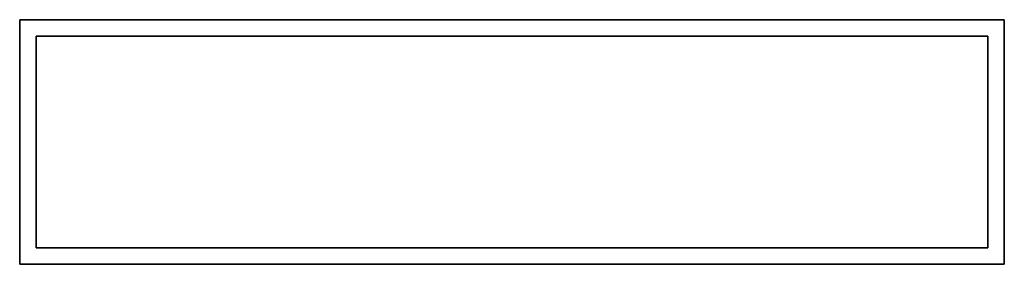
# Model space of a CAD drawing. Extents: x -598 to 598, y -148 to 148.
import ezdxf

# ---------------------------------------------------------------- set-up
doc = ezdxf.new("R2010")
doc.units = 0
doc.header["$LTSCALE"] = 50
doc.header["$MEASUREMENT"] = 0
doc.layers.get('0').update_dxf_attribs({"linetype": 'CONTINUOUS'})
doc.layers.add('ENSTO_DIANA_FLAT_LED_201', color=7, linetype='CONTINUOUS')

# ---------------------------------------------------------------- blocks, each defined once
blk = doc.blocks.new('QMODEL_2357e129_e542_4dab_b458_92d339f41d19')
at = {"color": 9}
for points, invisible_edges in [([(598.5, 148.5, 5.5), (598.5, 148.5, -5.5), (-598.5, 148.5, -5.5), (-598.5, 148.5, 5.5)], 1), ([(-598.5, 148.5, 5.5), (-598.5, 148.5, -5.5), (-598.5, -148.5, -5.5), (-598.5, -148.5, 5.5)], 1), ([(-578.5, -128.5, 5.5), (-598.5, -148.5, 5.5), (-598.5, 148.5, 5.5)], 15), ([(-578.5, 128.5, 5.5), (-578.5, -128.5, 5.5), (-598.5, 148.5, 5.5)], 15), ([(-578.5, 128.5, 5.5), (-598.5, 148.5, 5.5), (598.5, 148.5, 5.5)], 15), ([(-578.5, -128.5, -5.5), (-598.5, -148.5, -5.5), (-598.5, 148.5, -5.5)], 15), ([(-578.5, 128.5, -5.5), (-578.5, -128.5, -5.5), (-598.5, 148.5, -5.5)], 15), ([(-578.5, 128.5, -5.5), (-598.5, 148.5, -5.5), (598.5, 148.5, -5.5)], 15), ([(598.5, 148.5, 5.5), (517.893939, 128.5, 5.5), (-578.5, 128.5, 5.5)], 15), ([(598.5, 148.5, -5.5), (517.893939, 128.5, -5.5), (-578.5, 128.5, -5.5)], 15), ([(578.5, 128.5, 5.5), (517.893939, 128.5, 5.5), (598.5, 148.5, 5.5)], 15), ([(578.5, 128.5, -5.5), (517.893939, 128.5, -5.5), (598.5, 148.5, -5.5)], 15), ([(578.5, 128.5, 5.5), (598.5, 148.5, 5.5), (598.5, -148.5, 5.5)], 15), ([(578.5, 128.5, -5.5), (598.5, 148.5, -5.5), (598.5, -148.5, -5.5)], 15), ([(598.5, -148.5, 5.5), (598.5, -148.5, -5.5), (598.5, 148.5, -5.5), (598.5, 148.5, 5.5)], 1), ([(578.5, 128.5, 5.5), (578.5, 128.5, -4.5), (-578.5, 128.5, -4.5), (-578.5, 128.5, 5.5)], 1), ([(-578.5, 128.5, 5.5), (-578.5, 128.5, -4.5), (-578.5, -128.5, -4.5), (-578.5, -128.5, 5.5)], 1), ([(-578.5, -128.5, 5.5), (578.5, -128.5, 5.5), (578.5, 128.5, 5.5), (-578.5, 128.5, 5.5)], 15), ([(578.5, 128.5, 5.5), (578.5, 128.5, -5.5), (-578.5, 128.5, -5.5), (-578.5, 128.5, 5.5)], 1), ([(-578.5, 128.5, 5.5), (-578.5, 128.5, -5.5), (-578.5, -128.5, -5.5), (-578.5, -128.5, 5.5)], 1), ([(578.5, -128.5, 5.5), (578.5, -128.5, -4.5), (578.5, 128.5, -4.5), (578.5, 128.5, 5.5)], 1), ([(578.5, -128.5, 5.5), (578.5, -128.5, -5.5), (578.5, 128.5, -5.5), (578.5, 128.5, 5.5)], 1), ([(578.5, -128.5, 5.5), (578.5, 128.5, 5.5), (598.5, -148.5, 5.5)], 15), ([(578.5, -128.5, -5.5), (578.5, 128.5, -5.5), (598.5, -148.5, -5.5)], 15), ([(-578.5, -128.5, 5.5), (-517.893939, -128.5, 5.5), (-598.5, -148.5, 5.5)], 15), ([(578.5, -128.5, 5.5), (598.5, -148.5, 5.5), (-598.5, -148.5, 5.5)], 15), ([(-598.5, -148.5, 5.5), (-517.893939, -128.5, 5.5), (578.5, -128.5, 5.5)], 15), ([(-578.5, -128.5, -5.5), (-517.893939, -128.5, -5.5), (-598.5, -148.5, -5.5)], 15), ([(578.5, -128.5, -5.5), (598.5, -148.5, -5.5), (-598.5, -148.5, -5.5)], 15), ([(-598.5, -148.5, -5.5), (-517.893939, -128.5, -5.5), (578.5, -128.5, -5.5)], 15), ([(-578.5, -128.5, 5.5), (-578.5, -128.5, -4.5), (578.5, -128.5, -4.5), (578.5, -128.5, 5.5)], 1), ([(-578.5, -128.5, 5.5), (-578.5, -128.5, -5.5), (578.5, -128.5, -5.5), (578.5, -128.5, 5.5)], 1), ([(-598.5, -148.5, 5.5), (-598.5, -148.5, -5.5), (598.5, -148.5, -5.5), (598.5, -148.5, 5.5)], 1)]:
    blk.add_3dface(points, dxfattribs=dict(at, invisible_edges=invisible_edges))
at = {"color": 255, "invisible_edges": 15}
blk.add_3dface([(-578.5, -128.5, -4.5), (578.5, -128.5, -4.5), (578.5, 128.5, -4.5), (-578.5, 128.5, -4.5)], dxfattribs=at)

msp = doc.modelspace()

# ---------------------------------------------------------------- block references
at = {"layer": 'ENSTO_DIANA_FLAT_LED_201'}
msp.add_blockref('QMODEL_2357e129_e542_4dab_b458_92d339f41d19', (0, 0), dxfattribs=at)

doc.saveas('drawing.dxf')
